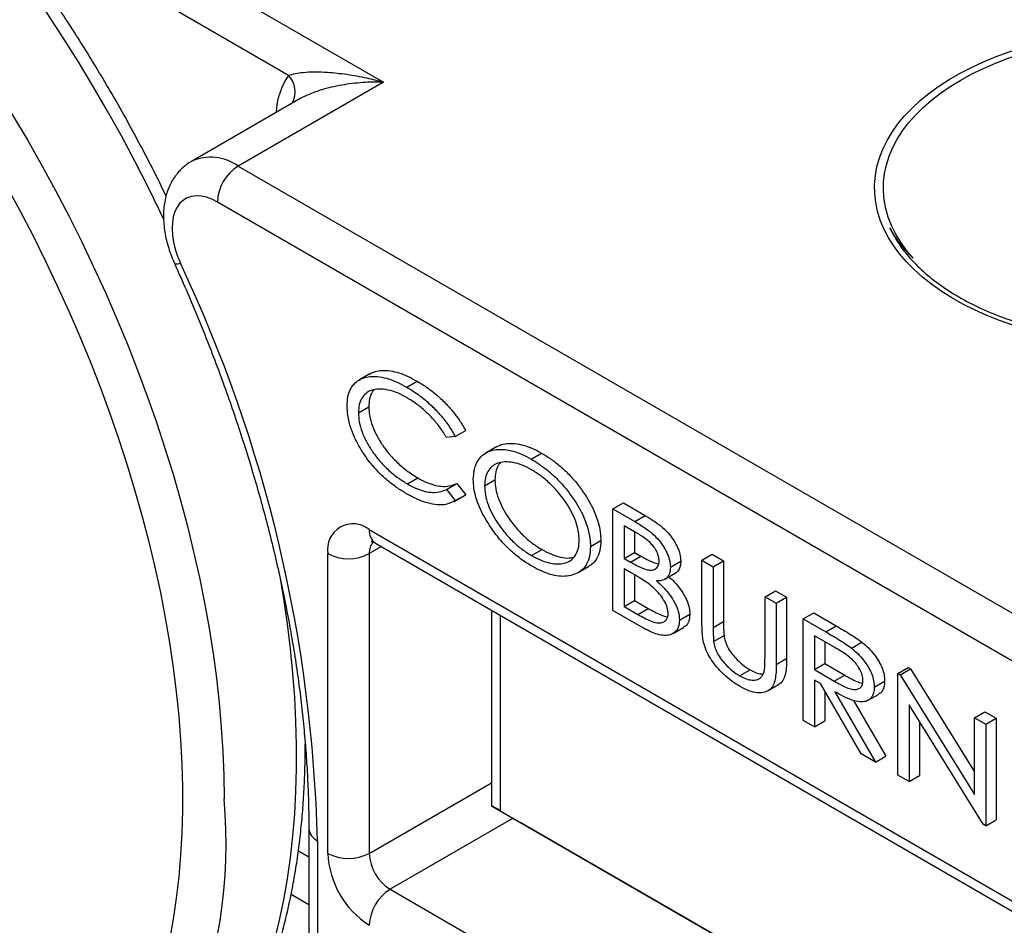
# Model space of a CAD drawing. Units: millimetres. Extents: x 17 to 829, y 20 to 541.
# Drawn here: x 410 to 461, y 293 to 340 of the extents above; entities that cross this region are included whole.
import ezdxf

# ---------------------------------------------------------------- set-up
doc = ezdxf.new("R2010")
doc.units = ezdxf.units.MM
doc.header["$LTSCALE"] = 2
doc.linetypes.add('SLD-Solid', pattern=[0])

msp = doc.modelspace()

# ---------------------------------------------------------------- linework, layer by layer
at = {"color": 7, "linetype": 'SLD-Solid', "lineweight": 25}
for p, q in [((419.231, 341.969), (428.965, 336.35)), ((424.121, 336.697), (418.264, 340.079)), ((428.965, 336.35), (421.541, 332.064)), ((424.625, 335.458), (419.155, 332.3)), ((421.541, 332.064), (469.954, 304.115)), ((468.894, 302.278), (420.48, 330.227)), ((428.248, 321.437), (427.718, 321.131)), ((430.167, 320.766), (430.697, 321.073)), ((427.692, 319.465), (428.222, 319.771)), ((432.642, 318.253), (432.193, 318.201)), ((432.642, 318.253), (433.173, 318.559)), ((434.746, 317.724), (434.215, 317.418)), ((436.52, 317.099), (437.05, 317.405)), ((430.199, 315.829), (430.729, 316.135)), ((432.193, 315.542), (432.723, 315.848)), ((432.723, 315.848), (433.173, 315.28)), ((434.139, 315.727), (434.67, 316.033)), ((432.193, 315.542), (432.642, 314.974)), ((432.58, 314.937), (433.11, 315.243)), ((432.642, 314.974), (433.173, 315.28)), ((433.173, 315.28), (433.106, 315.251)), ((440.702, 314.552), (441.232, 314.858)), ((440.702, 314.552), (441.819, 313.907)), ((440.702, 309.367), (440.702, 314.552)), ((441.232, 314.858), (442.349, 314.213)), ((441.819, 313.907), (442.349, 314.213)), ((441.929, 313.311), (441.277, 313.688)), ((441.277, 313.688), (441.277, 312.026)), ((428.247, 313.495), (461.127, 294.514)), ((441.808, 313.382), (441.808, 312.332)), ((428.557, 312.808), (461.438, 293.827)), ((439.55, 312.626), (440.081, 312.932)), ((426.125, 296.96), (426.125, 312.27)), ((428.247, 312.27), (428.247, 296.96)), ((436.545, 312.165), (437.076, 312.471)), ((441.277, 312.026), (441.808, 312.332)), ((441.277, 312.026), (441.599, 311.84)), ((441.599, 311.84), (442.13, 312.146)), ((441.808, 312.332), (442.13, 312.146)), ((445.249, 311.927), (445.78, 312.233)), ((445.78, 312.233), (446.355, 311.901)), ((438.921, 311.299), (439.452, 311.605)), ((443.638, 311.572), (444.168, 311.879)), ((445.249, 311.927), (445.825, 311.594)), ((445.249, 308.795), (445.249, 311.927)), ((445.825, 311.594), (446.355, 311.901)), ((445.825, 311.594), (445.825, 308.488)), ((446.355, 311.901), (446.355, 308.794)), ((441.596, 311.31), (441.277, 311.494)), ((441.277, 311.494), (441.277, 309.566)), ((441.808, 311.185), (441.808, 309.873)), ((443.351, 310.959), (443.882, 311.266)), ((448.473, 310.066), (449.003, 310.372)), ((448.473, 306.959), (448.473, 310.066)), ((448.473, 310.066), (449.049, 309.733)), ((449.003, 310.372), (449.579, 310.04)), ((449.049, 309.733), (449.579, 310.04)), ((449.579, 310.04), (449.579, 306.908)), ((441.277, 309.566), (441.808, 309.873)), ((441.277, 309.566), (441.977, 309.163)), ((441.808, 309.873), (442.507, 309.469)), ((449.049, 309.733), (449.049, 306.602)), ((434.499, 309.378), (434.499, 299.388)), ((442.26, 308.468), (440.702, 309.367)), ((441.977, 309.163), (442.507, 309.469)), ((444.098, 308.878), (444.628, 309.184)), ((450.43, 308.936), (450.961, 309.242)), ((450.961, 309.242), (452.116, 308.575)), ((443.778, 308.196), (444.309, 308.502)), ((445.825, 308.488), (446.355, 308.794)), ((450.43, 308.936), (451.585, 308.269)), ((450.43, 303.751), (450.43, 308.936)), ((451.585, 308.269), (452.116, 308.575)), ((445.848, 307.785), (446.379, 308.091)), ((452.04, 307.475), (451.006, 308.072)), ((451.006, 308.072), (451.006, 306.343)), ((451.536, 307.766), (451.536, 306.65)), ((452.894, 307.443), (453.424, 307.749)), ((449.049, 306.602), (449.579, 306.908)), ((451.006, 306.343), (451.536, 306.65)), ((451.536, 306.65), (452.546, 306.059)), ((447.176, 306.028), (447.706, 306.334)), ((451.006, 306.343), (452.016, 305.753)), ((452.016, 305.753), (452.546, 306.059)), ((455.266, 306.144), (455.796, 306.45)), ((455.266, 300.959), (455.266, 306.144)), ((455.266, 306.144), (455.387, 306.074)), ((455.387, 306.074), (455.918, 306.38)), ((455.387, 306.074), (459.18, 299.963)), ((455.796, 306.45), (455.918, 306.38)), ((455.918, 306.38), (459.18, 301.123)), ((448.634, 305.27), (449.164, 305.576)), ((451.311, 305.636), (451.006, 305.812)), ((451.006, 305.812), (451.006, 303.418)), ((453.382, 302.047), (451.311, 305.636)), ((454.057, 305.456), (454.587, 305.762)), ((451.536, 305.245), (451.536, 303.725)), ((452.043, 305.213), (454.114, 301.624)), ((453.747, 304.776), (454.277, 305.082)), ((453.004, 304.773), (454.645, 301.93)), ((459.625, 298.443), (455.841, 304.54)), ((455.841, 304.54), (455.841, 300.627)), ((459.18, 303.885), (459.711, 304.191)), ((459.711, 304.191), (460.286, 303.858)), ((451.006, 303.418), (450.43, 303.751)), ((451.006, 303.418), (451.536, 303.725)), ((456.372, 303.685), (456.372, 300.933)), ((459.18, 303.885), (459.756, 303.552)), ((459.18, 299.963), (459.18, 303.885)), ((459.756, 303.552), (460.286, 303.858)), ((459.756, 303.552), (459.756, 298.367)), ((460.286, 303.858), (460.286, 298.673)), ((454.114, 301.624), (453.382, 302.047)), ((454.114, 301.624), (454.645, 301.93)), ((455.841, 300.627), (455.266, 300.959)), ((455.841, 300.627), (456.372, 300.933)), ((434.499, 299.388), (435.999, 298.522)), ((434.938, 299.134), (460.118, 284.598)), ((460.118, 284.598), (435.999, 298.522)), ((459.756, 298.367), (459.625, 298.443)), ((459.756, 298.367), (460.286, 298.673)), ((425.156, 298.22), (425.156, 284.1)), ((425.595, 297.608), (425.595, 283.488))]:
    msp.add_line(p, q, dxfattribs=at)
at = {"color": 8, "linetype": 'SLD-Solid', "lineweight": 25}
for p, q in [((428.868, 312.629), (428.247, 312.27)), ((434.938, 309.125), (434.938, 299.134)), ((428.247, 296.96), (434.499, 300.569)), ((435.597, 298.754), (429.307, 295.123)), ((424.621, 297.085), (425.156, 296.78)), ((429.307, 295.123), (455.816, 279.82)), ((425.156, 294.33), (424.247, 294.856))]:
    msp.add_line(p, q, dxfattribs=at)
at = {"color": 8, "linetype": 'SLD-Solid', "lineweight": 25, "flags": 128}
for points in [[(417.744, 329.334), (417.56, 329.721), (416.922, 331.023), (416.259, 332.317), (415.574, 333.6), (414.865, 334.873), (414.134, 336.133), (413.381, 337.38), (412.607, 338.612), (411.813, 339.828), (410.999, 341.027), (410.166, 342.208), (409.316, 343.371), (408.448, 344.513), (407.564, 345.634), (406.664, 346.732), (405.749, 347.808), (404.821, 348.859), (403.879, 349.884), (402.925, 350.884), (401.959, 351.857), (400.984, 352.802), (399.998, 353.717), (399.004, 354.603), (398.002, 355.459), (396.994, 356.283), (395.979, 357.076), (394.96, 357.835), (393.936, 358.561), (392.909, 359.253), (391.881, 359.91), (390.851, 360.532), (389.821, 361.117), (388.791, 361.666), (387.763, 362.179), (386.738, 362.653), (385.717, 363.09), (384.699, 363.488), (383.688, 363.848), (382.682, 364.169), (381.684, 364.45), (380.694, 364.692), (379.714, 364.894), (378.743, 365.056), (377.783, 365.178), (376.835, 365.259), (375.9, 365.301), (374.978, 365.302), (374.071, 365.262), (373.178, 365.182), (372.302, 365.062), (371.443, 364.902), (370.601, 364.702), (369.778, 364.462), (368.974, 364.183), (368.19, 363.864), (367.427, 363.506), (367.075, 363.324)], [(363.385, 361.193), (364.093, 361.546), (364.867, 361.885), (365.661, 362.184), (366.475, 362.444), (367.308, 362.664), (368.158, 362.844), (369.026, 362.984), (369.91, 363.084), (370.81, 363.144), (371.725, 363.163), (372.654, 363.142), (373.595, 363.081), (374.549, 362.979), (375.515, 362.837), (376.491, 362.655), (377.476, 362.433), (378.47, 362.171), (379.472, 361.87), (380.48, 361.53), (381.495, 361.151), (382.515, 360.733), (383.538, 360.278), (384.565, 359.784), (385.593, 359.253), (386.623, 358.686), (387.653, 358.082), (388.683, 357.443), (389.711, 356.768), (390.736, 356.059), (391.758, 355.316), (392.775, 354.541), (393.786, 353.732), (394.792, 352.892), (395.79, 352.021), (396.78, 351.12), (397.76, 350.19), (398.731, 349.231), (399.691, 348.245), (400.639, 347.232), (401.574, 346.193), (402.496, 345.13), (403.403, 344.043), (404.296, 342.933), (405.172, 341.801), (406.031, 340.649), (406.873, 339.477), (407.696, 338.287), (408.5, 337.079), (409.284, 335.854), (410.047, 334.615), (410.79, 333.361), (411.51, 332.095), (412.207, 330.817), (412.881, 329.528), (413.531, 328.23), (414.157, 326.924), (414.757, 325.61), (415.332, 324.291), (415.881, 322.968), (416.403, 321.641), (416.897, 320.312), (417.364, 318.982), (417.803, 317.652), (418.214, 316.324), (418.595, 314.999), (418.948, 313.677), (419.27, 312.361), (419.563, 311.052), (419.826, 309.75), (420.059, 308.456), (420.261, 307.173), (420.432, 305.901), (420.572, 304.642), (420.681, 303.396), (420.759, 302.165), (420.806, 300.949), (420.822, 299.751)], [(359.353, 356.54), (359.644, 356.821), (360.273, 357.383), (360.925, 357.907), (361.602, 358.395), (362.302, 358.844), (363.024, 359.254), (363.769, 359.626), (364.534, 359.959), (365.32, 360.252), (366.125, 360.506), (366.949, 360.719), (367.791, 360.893), (368.651, 361.025), (369.527, 361.118), (370.419, 361.169), (371.325, 361.18), (372.245, 361.151), (373.179, 361.081), (374.124, 360.97), (375.081, 360.819), (376.048, 360.627), (377.024, 360.395), (378.008, 360.124), (379.001, 359.813), (379.999, 359.462), (381.004, 359.072), (382.012, 358.644), (383.025, 358.177), (384.04, 357.673), (385.057, 357.132), (386.075, 356.553), (387.092, 355.939), (388.108, 355.288), (389.122, 354.603), (390.133, 353.884), (391.14, 353.13), (392.141, 352.344), (393.137, 351.526), (394.125, 350.676), (395.106, 349.795), (396.078, 348.885), (397.039, 347.946), (397.991, 346.979), (398.93, 345.985), (399.857, 344.964), (400.77, 343.919), (401.669, 342.85), (402.553, 341.757), (403.421, 340.642), (404.272, 339.507), (405.106, 338.351), (405.921, 337.177), (406.716, 335.985), (407.492, 334.776), (408.247, 333.552), (408.98, 332.314), (409.691, 331.063), (410.38, 329.8), (411.044, 328.527), (411.685, 327.244), (412.301, 325.953), (412.891, 324.655), (413.456, 323.351), (413.994, 322.043), (414.505, 320.732), (414.989, 319.418), (415.444, 318.105), (415.872, 316.791), (416.27, 315.48), (416.64, 314.172), (416.979, 312.868), (417.289, 311.57), (417.569, 310.278), (417.819, 308.995), (418.037, 307.721), (418.225, 306.457), (418.382, 305.206), (418.508, 303.967), (418.602, 302.743), (418.665, 301.533), (418.697, 300.34), (418.697, 299.165), (418.665, 298.009), (418.602, 296.872), (418.508, 295.757), (418.382, 294.663), (418.225, 293.593), (418.037, 292.546), (417.819, 291.525), (417.569, 290.529), (417.289, 289.561), (416.979, 288.621), (416.64, 287.709), (416.27, 286.827), (415.872, 285.976), (415.444, 285.156), (414.989, 284.368), (414.505, 283.614), (413.994, 282.893), (413.456, 282.206), (412.891, 281.554), (412.301, 280.938), (411.685, 280.358), (411.044, 279.814), (410.38, 279.308), (409.691, 278.84), (408.98, 278.41), (408.247, 278.019), (407.492, 277.667), (406.716, 277.354), (405.921, 277.08), (405.318, 276.903)], [(418.285, 327.098), (418.3, 327.082), (418.359, 327.07), (418.457, 327.077), (418.591, 327.104)], [(415.078, 280.21), (415.574, 280.533), (416.259, 281.024), (416.922, 281.554), (417.56, 282.119), (418.173, 282.721), (418.76, 283.359), (419.322, 284.032), (419.857, 284.74), (420.366, 285.481), (420.847, 286.255), (421.3, 287.062), (421.724, 287.901), (422.12, 288.771), (422.487, 289.67), (422.825, 290.599), (423.133, 291.557), (423.411, 292.542), (423.659, 293.554), (423.876, 294.591), (424.062, 295.653), (424.218, 296.739), (424.343, 297.848), (424.437, 298.979), (424.499, 300.13), (424.53, 301.301), (424.53, 302.491), (424.499, 303.698), (424.437, 304.921), (424.343, 306.16), (424.218, 307.413), (424.062, 308.679), (423.876, 309.957), (423.701, 311.009)]]:
    msp.add_lwpolyline(points, dxfattribs=at)
at = {"color": 7, "linetype": 'SLD-Solid', "lineweight": 25, "flags": 128}
for points in [[(477.886, 325.253), (477.312, 324.94), (476.708, 324.647), (476.077, 324.373), (475.419, 324.12), (474.738, 323.89), (474.036, 323.682), (473.314, 323.497), (472.575, 323.336), (471.822, 323.199), (471.057, 323.088), (470.282, 323.001), (469.499, 322.94), (468.712, 322.905), (467.923, 322.895), (467.134, 322.911), (466.347, 322.953), (465.567, 323.02), (464.794, 323.113), (464.031, 323.231), (463.281, 323.374), (462.546, 323.541), (461.829, 323.732), (461.132, 323.945), (460.457, 324.182), (459.806, 324.439), (459.181, 324.718), (458.585, 325.017), (458.019, 325.335), (457.485, 325.67), (456.984, 326.023), (456.519, 326.391), (456.091, 326.774), (455.701, 327.171), (455.351, 327.579), (455.041, 327.998), (454.773, 328.427), (454.547, 328.864), (454.364, 329.307), (454.225, 329.756), (454.13, 330.208), (454.08, 330.663), (454.075, 331.119), (454.114, 331.574), (454.197, 332.027), (454.325, 332.477), (454.497, 332.922), (454.712, 333.361), (454.97, 333.791), (455.269, 334.213), (455.61, 334.624), (455.99, 335.024), (456.409, 335.41), (456.865, 335.782), (457.356, 336.139), (457.882, 336.479), (458.44, 336.801), (459.029, 337.105), (459.647, 337.389), (460.292, 337.652), (460.961, 337.894), (461.653, 338.113), (462.365, 338.309), (463.096, 338.482), (463.842, 338.631), (464.602, 338.755), (465.373, 338.855), (466.152, 338.928), (466.937, 338.977), (467.725, 338.999), (468.515, 338.996), (469.303, 338.967), (470.087, 338.912), (470.864, 338.832), (471.632, 338.727), (472.388, 338.596), (473.131, 338.441), (473.857, 338.263), (474.565, 338.06), (475.251, 337.835), (475.915, 337.588), (476.553, 337.32), (477.163, 337.031), (477.745, 336.722), (478.295, 336.396), (478.813, 336.051), (479.296, 335.691), (479.742, 335.315), (480.151, 334.925), (480.522, 334.523), (480.852, 334.109), (481.141, 333.684), (481.388, 333.252), (481.593, 332.811), (481.754, 332.365), (481.871, 331.914), (481.943, 331.46), (481.971, 331.005), (481.954, 330.549), (481.893, 330.095), (481.787, 329.643), (481.637, 329.196), (481.444, 328.754), (481.207, 328.319), (480.928, 327.892), (480.608, 327.476), (480.248, 327.07), (479.848, 326.677), (479.411, 326.298), (478.937, 325.933), (478.428, 325.585), (477.886, 325.253)], [(456.045, 327.352), (455.707, 327.755), (455.409, 328.169), (455.153, 328.592), (454.94, 329.023), (454.77, 329.46), (454.644, 329.902), (454.562, 330.347), (454.524, 330.795), (454.531, 331.243), (454.583, 331.69), (454.679, 332.135), (454.819, 332.575), (455.003, 333.011), (455.23, 333.439), (455.499, 333.86), (455.809, 334.27), (456.16, 334.67), (456.55, 335.057), (456.979, 335.431), (457.443, 335.79), (457.943, 336.133), (458.475, 336.459), (459.04, 336.766), (459.634, 337.055), (460.256, 337.323), (460.903, 337.57), (461.574, 337.795), (462.266, 337.998), (462.978, 338.177), (463.706, 338.332), (464.448, 338.463), (465.202, 338.569), (465.966, 338.65), (466.736, 338.706), (467.51, 338.736), (468.286, 338.74), (469.062, 338.718), (469.833, 338.671), (470.599, 338.598), (471.357, 338.5), (472.103, 338.377), (472.836, 338.229), (473.553, 338.057), (474.251, 337.862)], [(420.48, 330.227), (420.2, 330.369), (419.924, 330.469), (419.656, 330.527), (419.4, 330.541), (419.16, 330.511), (418.939, 330.438), (418.742, 330.321), (418.57, 330.165), (418.426, 329.969), (418.312, 329.739), (418.23, 329.476), (418.181, 329.184), (418.167, 328.869), (418.186, 328.534), (418.239, 328.185), (418.325, 327.827), (418.443, 327.465), (418.591, 327.104)]]:
    msp.add_lwpolyline(points, dxfattribs=at)
at = {"color": 8, "linetype": 'SLD-Solid', "lineweight": 25}
for centre, radius, start, end in [((427.08, 334.647), 3.599, 145.2898, 177.5877), ((423.19, 335.841), 1.265, 333.8957, 42.5669), ((420.144, 330.118), 2.395, 54.3142, 114.3869), ((428.997, 313.421), 0.754, 174.3376, 234.3502), ((429.078, 312.327), 0.833, 139.2769, 183.8899), ((396.577, 297.425), 24.356, 307.2616, 5.479), ((425.905, 298.294), 0.753, 185.6429, 245.6677)]:
    msp.add_arc(centre, radius, start, end, dxfattribs=at)
at = {"color": 7, "linetype": 'SLD-Solid', "lineweight": 25}
for centre, radius, start, end in [((422.773, 330.127), 2.295, 122.4764, 177.5236), ((352.524, 295.836), 73.092, 1.38886, 25.32695), ((427.419, 312.48), 1.31, 50.7967, 189.214), ((427.186, 314.306), 2.296, 242.4805, 297.5195), ((430.731, 297.169), 4.61, 182.6055, 237.3945), ((427.186, 298.996), 2.296, 242.4805, 297.5195), ((430.54, 297.059), 2.295, 182.4764, 237.5236), ((430.54, 293.186), 2.295, 122.4764, 177.5236)]:
    msp.add_arc(centre, radius, start, end, dxfattribs=at)
msp.add_ellipse((435.999, 298.522), major_axis=(1.5, -0.866), ratio=0.00007, start_param=2.356235, end_param=3.141633, dxfattribs=at)
for points, knots in [([(417.862, 330.539), (417.828, 330.61), (417.596, 331.094), (417.146, 331.985), (416.509, 333.209), (415.849, 334.422), (415.169, 335.625), (414.468, 336.817), (413.748, 337.996), (413.009, 339.161), (412.252, 340.312), (411.476, 341.448), (410.684, 342.567), (409.875, 343.668), (409.05, 344.752), (408.209, 345.816), (407.355, 346.861), (406.486, 347.885), (405.604, 348.887), (404.71, 349.866), (403.804, 350.822), (402.886, 351.754), (401.959, 352.662), (401.022, 353.543), (400.076, 354.398), (399.122, 355.226), (398.16, 356.027), (397.192, 356.798), (396.218, 357.541), (395.239, 358.254), (394.255, 358.936), (393.268, 359.587), (392.278, 360.207), (391.286, 360.794), (390.293, 361.349), (389.3, 361.87), (388.307, 362.358), (387.315, 362.811), (386.325, 363.23), (385.338, 363.613), (384.355, 363.961), (383.376, 364.273), (382.403, 364.549), (381.436, 364.788), (380.477, 364.99), (379.525, 365.155), (378.583, 365.283), (377.65, 365.374), (376.729, 365.427), (375.819, 365.443), (374.922, 365.421), (374.038, 365.363), (373.169, 365.267), (372.314, 365.134), (371.476, 364.964), (370.654, 364.758), (369.85, 364.515), (369.063, 364.238), (368.296, 363.923), (367.643, 363.624), (367.254, 363.415), (367.107, 363.337)], [0, 0, 0, 0, 0.002982, 0.02033, 0.037677, 0.055023, 0.07237, 0.089716, 0.107062, 0.124409, 0.141756, 0.159105, 0.176454, 0.193806, 0.211158, 0.228513, 0.24587, 0.26323, 0.280592, 0.297958, 0.315326, 0.332698, 0.350074, 0.367454, 0.384838, 0.402226, 0.419619, 0.437015, 0.454417, 0.471822, 0.489232, 0.506646, 0.524064, 0.541485, 0.558909, 0.576335, 0.593762, 0.611189, 0.628614, 0.646036, 0.663452, 0.68086, 0.698258, 0.715642, 0.733011, 0.750359, 0.767685, 0.784985, 0.802254, 0.81949, 0.83669, 0.853852, 0.870974, 0.888055, 0.905096, 0.922098, 0.939063, 0.955996, 0.972899, 0.989781, 1, 1, 1, 1]), ([(454.86, 328.888), (455.01, 328.606), (455.311, 328.041), (455.966, 327.238), (456.759, 326.479), (457.701, 325.779), (458.771, 325.143), (459.956, 324.579), (461.246, 324.098), (462.621, 323.702), (464.063, 323.397), (465.556, 323.19), (467.079, 323.079), (468.615, 323.066), (470.143, 323.156), (471.645, 323.343), (473.101, 323.624), (474.491, 324.001), (475.801, 324.464), (477.014, 325.008), (478.11, 325.629), (479.081, 326.316), (479.913, 327.061), (480.592, 327.856), (481.113, 328.69), (481.471, 329.552), (481.656, 330.433), (481.67, 331.319), (481.513, 332.201), (481.183, 333.067), (480.688, 333.906), (480.034, 334.709), (479.226, 335.462), (478.277, 336.16), (477.201, 336.792), (476.006, 337.349), (474.711, 337.826), (473.516, 338.164), (472.47, 338.397), (471.883, 338.496), (471.59, 338.546)], [0, 0, 0, 0, 0.026856, 0.053799, 0.080655, 0.107512, 0.134454, 0.16131, 0.188167, 0.215109, 0.241965, 0.268822, 0.295764, 0.32262, 0.349477, 0.376419, 0.403275, 0.430132, 0.457074, 0.48393, 0.510787, 0.537729, 0.564585, 0.591442, 0.618384, 0.64524, 0.672097, 0.699039, 0.725896, 0.752752, 0.779694, 0.806551, 0.833407, 0.860349, 0.887206, 0.914062, 0.941004, 0.967861, 0.98393, 1, 1, 1, 1]), ([(424.121, 336.697), (424.231, 336.73), (424.453, 336.798), (424.913, 336.859), (425.466, 336.884), (426.212, 336.859), (427.1, 336.763), (428.05, 336.587), (428.675, 336.431), (428.957, 336.352), (428.965, 336.35)], [0, 0, 0, 0, 0.094198, 0.190663, 0.320111, 0.451101, 0.644508, 0.839823, 0.99529, 1, 1, 1, 1]), ([(419.156, 332.297), (419.135, 332.285), (419.018, 332.225), (418.827, 332.081), (418.588, 331.868), (418.379, 331.626), (418.196, 331.359), (418.042, 331.068), (417.917, 330.754), (417.822, 330.418), (417.757, 330.061), (417.725, 329.685), (417.726, 329.294), (417.761, 328.891), (417.828, 328.481), (417.927, 328.07), (418.055, 327.661), (418.179, 327.337), (418.261, 327.151), (418.285, 327.098)], [0, 0, 0, 0, 0.013258, 0.071575, 0.12957, 0.187662, 0.246309, 0.305957, 0.367009, 0.429779, 0.49441, 0.560806, 0.628617, 0.697327, 0.76639, 0.835362, 0.904089, 0.972544, 1, 1, 1, 1]), ([(456.045, 327.352), (455.802, 327.609), (455.337, 328.103), (455.015, 328.634), (454.86, 328.888)], [0, 0, 0, 0, 0.5210264, 1, 1, 1, 1]), ([(418.285, 327.098), (418.388, 326.869), (418.686, 326.205), (419.162, 325.103), (419.705, 323.789), (420.225, 322.473), (420.72, 321.155), (421.19, 319.836), (421.635, 318.518), (422.055, 317.201), (422.45, 315.887), (422.818, 314.577), (423.16, 313.27), (423.476, 311.97), (423.765, 310.676), (424.027, 309.389), (424.263, 308.111), (424.471, 306.842), (424.652, 305.584), (424.805, 304.338), (424.931, 303.104), (425.03, 301.883), (425.101, 300.677), (425.143, 299.507), (425.155, 298.692), (425.156, 298.272), (425.156, 298.22)], [0, 0, 0, 0, 0.023259, 0.067567, 0.111872, 0.156172, 0.200467, 0.244756, 0.28904, 0.333316, 0.377585, 0.421847, 0.466101, 0.510346, 0.554583, 0.59881, 0.643027, 0.687235, 0.731434, 0.775622, 0.819801, 0.863969, 0.908129, 0.95228, 0.994105, 1, 1, 1, 1]), ([(428.248, 321.436), (428.249, 321.437), (428.336, 321.506), (428.553, 321.57), (428.902, 321.641), (429.311, 321.618), (429.762, 321.512), (430.228, 321.329), (430.541, 321.158), (430.697, 321.073)], [0, 0, 0, 0, 0.002063, 0.150659, 0.299301, 0.474444, 0.649594, 0.824795, 1, 1, 1, 1]), ([(427.116, 319.832), (427.123, 319.982), (427.137, 320.281), (427.258, 320.654), (427.455, 320.943), (427.714, 321.146), (428.018, 321.27), (428.373, 321.332), (428.78, 321.312), (429.232, 321.206), (429.697, 321.023), (430.01, 320.852), (430.167, 320.766)], [0, 0, 0, 0, 0.093283, 0.186523, 0.279785, 0.373082, 0.466432, 0.559811, 0.669838, 0.77987, 0.889934, 1, 1, 1, 1]), ([(430.164, 320.236), (430.003, 320.322), (429.679, 320.494), (429.204, 320.642), (428.753, 320.69), (428.368, 320.635), (428.069, 320.471), (427.853, 320.229), (427.716, 319.892), (427.7, 319.607), (427.692, 319.465)], [0, 0, 0, 0, 0.1400887, 0.2801613, 0.4202194, 0.5601965, 0.6701922, 0.7801484, 0.8900576, 1, 1, 1, 1]), ([(428.493, 320.629), (428.459, 320.594), (428.352, 320.483), (428.248, 320.195), (428.231, 319.912), (428.222, 319.771)], [0, 0, 0, 0, 0.184459, 0.592168, 1, 1, 1, 1]), ([(430.167, 320.766), (430.337, 320.663), (430.676, 320.456), (431.178, 320.063), (431.629, 319.636), (432.022, 319.19), (432.358, 318.742), (432.548, 318.416), (432.642, 318.253)], [0, 0, 0, 0, 0.186709, 0.373391, 0.56005, 0.706731, 0.853384, 1, 1, 1, 1]), ([(430.697, 321.073), (430.867, 320.969), (431.206, 320.762), (431.708, 320.37), (432.159, 319.942), (432.552, 319.496), (432.889, 319.049), (433.078, 318.722), (433.173, 318.559)], [0, 0, 0, 0, 0.186709, 0.373391, 0.56005, 0.706731, 0.853384, 1, 1, 1, 1]), ([(432.193, 318.201), (432.09, 318.367), (431.884, 318.699), (431.519, 319.143), (431.108, 319.559), (430.652, 319.934), (430.327, 320.136), (430.164, 320.236)], [0, 0, 0, 0, 0.186633, 0.37326, 0.559953, 0.779953, 1, 1, 1, 1]), ([(427.835, 317.569), (427.755, 317.706), (427.594, 317.982), (427.399, 318.415), (427.241, 318.878), (427.135, 319.362), (427.122, 319.676), (427.116, 319.832)], [0, 0, 0, 0, 0.186729, 0.373454, 0.560158, 0.780072, 1, 1, 1, 1]), ([(428.222, 319.771), (428.23, 319.615), (428.246, 319.304), (428.393, 318.793), (428.62, 318.29), (428.911, 317.816), (429.273, 317.333), (429.712, 316.87), (430.216, 316.452), (430.558, 316.241), (430.729, 316.135)], [0, 0, 0, 0, 0.1119417, 0.2238378, 0.3357759, 0.447803, 0.5598714, 0.7065268, 0.8532404, 1, 1, 1, 1]), ([(427.692, 319.465), (427.7, 319.309), (427.715, 318.998), (427.862, 318.487), (428.089, 317.984), (428.38, 317.51), (428.743, 317.026), (429.182, 316.564), (429.686, 316.146), (430.028, 315.935), (430.199, 315.829)], [0, 0, 0, 0, 0.1119417, 0.2238378, 0.3357759, 0.447803, 0.5598714, 0.7065268, 0.8532404, 1, 1, 1, 1]), ([(430.175, 315.311), (430.018, 315.406), (429.703, 315.597), (429.236, 315.948), (428.812, 316.326), (428.44, 316.727), (428.118, 317.128), (427.929, 317.422), (427.835, 317.569)], [0, 0, 0, 0, 0.18671, 0.373389, 0.560037, 0.706702, 0.853353, 1, 1, 1, 1]), ([(433.564, 316.057), (433.574, 316.233), (433.594, 316.585), (433.768, 316.998), (434.025, 317.308), (434.356, 317.509), (434.741, 317.6), (435.16, 317.597), (435.6, 317.51), (436.057, 317.348), (436.366, 317.182), (436.52, 317.099)], [0, 0, 0, 0, 0.111911, 0.223802, 0.335763, 0.447741, 0.559759, 0.66981, 0.77987, 0.88993, 1, 1, 1, 1]), ([(434.754, 317.71), (434.8, 317.741), (434.953, 317.844), (435.273, 317.902), (435.689, 317.904), (436.131, 317.816), (436.587, 317.654), (436.896, 317.488), (437.05, 317.405)], [0, 0, 0, 0, 0.080609, 0.267093, 0.450305, 0.633531, 0.816758, 1, 1, 1, 1]), ([(436.52, 317.099), (436.68, 317.002), (436.998, 316.808), (437.471, 316.439), (437.929, 316.013), (438.36, 315.52), (438.724, 315.013), (439.024, 314.516), (439.255, 314.038), (439.427, 313.552), (439.532, 313.071), (439.544, 312.774), (439.55, 312.626)], [0, 0, 0, 0, 0.112067, 0.224118, 0.336135, 0.448155, 0.560166, 0.648173, 0.736154, 0.824095, 0.912029, 1, 1, 1, 1]), ([(437.05, 317.405), (437.21, 317.308), (437.529, 317.114), (438.001, 316.746), (438.459, 316.319), (438.891, 315.826), (439.255, 315.32), (439.555, 314.823), (439.785, 314.344), (439.957, 313.858), (440.063, 313.377), (440.075, 313.081), (440.081, 312.932)], [0, 0, 0, 0, 0.112067, 0.224118, 0.336135, 0.448155, 0.560166, 0.648173, 0.736154, 0.824095, 0.912029, 1, 1, 1, 1]), ([(436.545, 316.553), (436.386, 316.637), (436.067, 316.805), (435.602, 316.933), (435.163, 316.969), (434.791, 316.898), (434.502, 316.727), (434.295, 316.482), (434.162, 316.147), (434.147, 315.867), (434.139, 315.727)], [0, 0, 0, 0, 0.140059, 0.280107, 0.420163, 0.560143, 0.670148, 0.780118, 0.890051, 1, 1, 1, 1]), ([(434.948, 316.905), (434.909, 316.863), (434.799, 316.745), (434.695, 316.451), (434.678, 316.173), (434.67, 316.033)], [0, 0, 0, 0, 0.211916, 0.605928, 1, 1, 1, 1]), ([(430.729, 316.135), (430.865, 316.062), (431.137, 315.914), (431.539, 315.769), (431.949, 315.69), (432.356, 315.701), (432.601, 315.799), (432.723, 315.848)], [0, 0, 0, 0, 0.186741, 0.373447, 0.560135, 0.78006, 1, 1, 1, 1]), ([(436.567, 311.621), (436.37, 311.743), (435.975, 311.988), (435.395, 312.476), (434.849, 313.06), (434.418, 313.647), (434.093, 314.187), (433.863, 314.659), (433.69, 315.141), (433.582, 315.617), (433.57, 315.911), (433.564, 316.057)], [0, 0, 0, 0, 0.140064, 0.280085, 0.420066, 0.560054, 0.648087, 0.736091, 0.82406, 0.912015, 1, 1, 1, 1]), ([(438.975, 312.96), (438.967, 313.112), (438.951, 313.416), (438.808, 313.915), (438.592, 314.407), (438.313, 314.874), (437.959, 315.347), (437.534, 315.807), (437.047, 316.238), (436.712, 316.448), (436.545, 316.553)], [0, 0, 0, 0, 0.1119285, 0.2238219, 0.3357835, 0.4477856, 0.5598379, 0.7065543, 0.8532712, 1, 1, 1, 1]), ([(430.199, 315.829), (430.335, 315.755), (430.606, 315.608), (431.008, 315.463), (431.419, 315.384), (431.826, 315.395), (432.07, 315.493), (432.193, 315.542)], [0, 0, 0, 0, 0.186741, 0.373447, 0.560135, 0.78006, 1, 1, 1, 1]), ([(434.139, 315.727), (434.147, 315.576), (434.163, 315.275), (434.303, 314.78), (434.521, 314.293), (434.799, 313.831), (435.144, 313.356), (435.563, 312.895), (436.048, 312.475), (436.38, 312.269), (436.545, 312.165)], [0, 0, 0, 0, 0.111941, 0.223853, 0.335808, 0.447844, 0.559914, 0.706577, 0.853264, 1, 1, 1, 1]), ([(434.67, 316.033), (434.677, 315.883), (434.693, 315.581), (434.834, 315.086), (435.051, 314.599), (435.329, 314.137), (435.674, 313.662), (436.093, 313.201), (436.578, 312.781), (436.91, 312.575), (437.076, 312.471)], [0, 0, 0, 0, 0.111941, 0.223853, 0.335808, 0.447844, 0.559914, 0.706577, 0.853264, 1, 1, 1, 1]), ([(432.642, 314.974), (432.52, 314.91), (432.274, 314.783), (431.831, 314.745), (431.33, 314.809), (430.773, 314.989), (430.374, 315.204), (430.175, 315.311)], [0, 0, 0, 0, 0.186596, 0.373238, 0.55992, 0.779931, 1, 1, 1, 1]), ([(442.349, 314.213), (442.482, 314.134), (442.748, 313.976), (443.144, 313.695), (443.497, 313.369), (443.784, 313.005), (443.992, 312.634), (444.142, 312.24), (444.159, 311.999), (444.168, 311.879)], [0, 0, 0, 0, 0.166945, 0.33383, 0.500418, 0.625431, 0.750439, 0.875226, 1, 1, 1, 1]), ([(441.819, 313.907), (441.952, 313.828), (442.217, 313.669), (442.614, 313.389), (442.966, 313.063), (443.254, 312.698), (443.461, 312.327), (443.612, 311.934), (443.629, 311.693), (443.638, 311.572)], [0, 0, 0, 0, 0.166945, 0.33383, 0.500418, 0.625431, 0.750439, 0.875226, 1, 1, 1, 1]), ([(443.062, 311.895), (443.057, 311.969), (443.048, 312.116), (442.956, 312.36), (442.82, 312.583), (442.637, 312.798), (442.418, 312.99), (442.175, 313.166), (442.011, 313.263), (441.929, 313.311)], [0, 0, 0, 0, 0.124848, 0.249457, 0.374281, 0.499311, 0.666104, 0.833038, 1, 1, 1, 1]), ([(428.35, 312.897), (428.349, 312.897), (428.344, 312.897), (428.368, 312.894), (428.427, 312.874), (428.497, 312.842), (428.545, 312.815), (428.557, 312.808)], [0, 0, 0, 0, 0.045356, 0.342604, 0.624067, 0.901814, 1, 1, 1, 1]), ([(436.545, 312.165), (436.705, 312.08), (437.026, 311.91), (437.495, 311.766), (437.941, 311.721), (438.317, 311.786), (438.609, 311.955), (438.816, 312.203), (438.952, 312.537), (438.967, 312.819), (438.975, 312.96)], [0, 0, 0, 0, 0.140079, 0.280156, 0.420208, 0.560167, 0.670164, 0.78014, 0.890056, 1, 1, 1, 1]), ([(439.55, 312.626), (439.541, 312.449), (439.522, 312.096), (439.35, 311.679), (439.082, 311.379), (438.74, 311.196), (438.354, 311.105), (437.935, 311.105), (437.491, 311.198), (437.032, 311.369), (436.722, 311.537), (436.567, 311.621)], [0, 0, 0, 0, 0.1119, 0.223771, 0.335678, 0.447665, 0.559715, 0.669763, 0.779831, 0.889916, 1, 1, 1, 1]), ([(440.081, 312.932), (440.071, 312.755), (440.052, 312.401), (439.878, 311.988), (439.666, 311.729), (439.498, 311.645), (439.444, 311.618)], [0, 0, 0, 0, 0.2888787, 0.5776858, 0.8665825, 1, 1, 1, 1]), ([(437.076, 312.471), (437.236, 312.386), (437.556, 312.215), (438.024, 312.076), (438.414, 312.023), (438.622, 312.072), (438.699, 312.09)], [0, 0, 0, 0, 0.2789692, 0.5579341, 0.8368485, 1, 1, 1, 1]), ([(442.13, 312.146), (442.232, 312.089), (442.438, 311.974), (442.743, 311.82), (442.938, 311.768), (443.034, 311.742)], [0, 0, 0, 0, 0.337772, 0.675466, 1, 1, 1, 1]), ([(441.599, 311.84), (441.702, 311.782), (441.908, 311.666), (442.215, 311.517), (442.494, 311.423), (442.727, 311.418), (442.904, 311.49), (443.036, 311.643), (443.053, 311.811), (443.062, 311.895)], [0, 0, 0, 0, 0.166974, 0.333909, 0.500613, 0.625649, 0.750613, 0.875389, 1, 1, 1, 1]), ([(443.638, 311.572), (443.632, 311.484), (443.622, 311.308), (443.527, 311.108), (443.379, 310.959), (443.174, 310.878), (443.007, 310.88), (442.923, 310.882)], [0, 0, 0, 0, 0.186649, 0.373253, 0.55989, 0.77985, 1, 1, 1, 1]), ([(444.168, 311.879), (444.163, 311.79), (444.153, 311.613), (444.055, 311.418), (443.962, 311.301), (443.89, 311.275), (443.879, 311.271)], [0, 0, 0, 0, 0.31464, 0.629204, 0.943826, 1, 1, 1, 1]), ([(442.598, 310.671), (442.505, 310.739), (442.319, 310.874), (441.984, 311.083), (441.743, 311.224), (441.596, 311.31)], [0, 0, 0, 0, 0.279914, 0.559943, 1, 1, 1, 1]), ([(443.565, 311.083), (443.634, 311.02), (443.809, 310.86), (444.076, 310.563), (444.325, 310.202), (444.499, 309.839), (444.609, 309.497), (444.622, 309.289), (444.628, 309.184)], [0, 0, 0, 0, 0.129611, 0.329546, 0.529268, 0.686245, 0.843139, 1, 1, 1, 1]), ([(443.522, 309.21), (443.513, 309.312), (443.495, 309.514), (443.344, 309.84), (443.138, 310.148), (442.883, 310.432), (442.693, 310.591), (442.598, 310.671)], [0, 0, 0, 0, 0.18611, 0.372407, 0.55923, 0.779494, 1, 1, 1, 1]), ([(442.923, 310.882), (443.03, 310.785), (443.242, 310.591), (443.546, 310.257), (443.794, 309.895), (443.969, 309.533), (444.079, 309.191), (444.092, 308.982), (444.098, 308.878)], [0, 0, 0, 0, 0.186907, 0.373681, 0.560255, 0.706899, 0.853465, 1, 1, 1, 1]), ([(441.977, 309.163), (442.085, 309.101), (442.301, 308.979), (442.623, 308.824), (442.916, 308.725), (443.16, 308.724), (443.327, 308.788), (443.44, 308.898), (443.51, 309.03), (443.518, 309.15), (443.522, 309.21)], [0, 0, 0, 0, 0.166831, 0.333628, 0.50019, 0.62515, 0.75001, 0.833369, 0.91675, 1, 1, 1, 1]), ([(442.507, 309.469), (442.616, 309.407), (442.832, 309.284), (443.152, 309.135), (443.383, 309.041), (443.49, 309.042), (443.501, 309.042)], [0, 0, 0, 0, 0.321252, 0.642438, 0.963172, 1, 1, 1, 1]), ([(444.628, 309.184), (444.617, 309.057), (444.595, 308.803), (444.457, 308.588), (444.336, 308.532), (444.301, 308.515)], [0, 0, 0, 0, 0.415714, 0.831496, 1, 1, 1, 1]), ([(444.098, 308.878), (444.087, 308.75), (444.066, 308.493), (443.884, 308.244), (443.63, 308.113), (443.326, 308.074), (442.985, 308.136), (442.624, 308.269), (442.381, 308.401), (442.26, 308.468)], [0, 0, 0, 0, 0.139709, 0.279441, 0.419407, 0.559472, 0.706267, 0.853123, 1, 1, 1, 1]), ([(445.355, 307.642), (445.33, 307.755), (445.282, 307.982), (445.255, 308.365), (445.251, 308.632), (445.249, 308.795)], [0, 0, 0, 0, 0.279685, 0.559784, 1, 1, 1, 1]), ([(446.355, 308.794), (446.355, 308.665), (446.354, 308.435), (446.371, 308.196), (446.379, 308.091)], [0, 0, 0, 0, 0.560175, 1, 1, 1, 1]), ([(452.116, 308.575), (452.36, 308.432), (452.701, 308.232), (453.138, 307.957), (453.329, 307.818), (453.424, 307.749)], [0, 0, 0, 0, 0.560039, 0.780057, 1, 1, 1, 1]), ([(445.825, 308.488), (445.825, 308.359), (445.824, 308.129), (445.841, 307.89), (445.848, 307.785)], [0, 0, 0, 0, 0.560175, 1, 1, 1, 1]), ([(446.379, 308.091), (446.397, 307.99), (446.432, 307.787), (446.563, 307.471), (446.751, 307.184), (447.009, 306.887), (447.327, 306.581), (447.58, 306.417), (447.706, 306.334)], [0, 0, 0, 0, 0.140003, 0.279845, 0.419748, 0.559885, 0.779976, 1, 1, 1, 1]), ([(451.585, 308.269), (451.83, 308.126), (452.171, 307.926), (452.608, 307.651), (452.799, 307.512), (452.894, 307.443)], [0, 0, 0, 0, 0.560039, 0.780057, 1, 1, 1, 1]), ([(447.207, 305.478), (447.07, 305.563), (446.796, 305.732), (446.391, 306.062), (446.033, 306.431), (445.735, 306.823), (445.498, 307.222), (445.402, 307.502), (445.355, 307.642)], [0, 0, 0, 0, 0.1868335, 0.3735959, 0.5602607, 0.7069591, 0.8535366, 1, 1, 1, 1]), ([(445.848, 307.785), (445.866, 307.683), (445.902, 307.481), (446.033, 307.165), (446.221, 306.878), (446.478, 306.581), (446.797, 306.275), (447.05, 306.11), (447.176, 306.028)], [0, 0, 0, 0, 0.140003, 0.279845, 0.419748, 0.559885, 0.779976, 1, 1, 1, 1]), ([(453.424, 307.749), (453.532, 307.659), (453.748, 307.479), (454.05, 307.138), (454.294, 306.776), (454.469, 306.414), (454.571, 306.072), (454.582, 305.865), (454.587, 305.762)], [0, 0, 0, 0, 0.186838, 0.373554, 0.560185, 0.706774, 0.853357, 1, 1, 1, 1]), ([(453.481, 305.789), (453.473, 305.881), (453.456, 306.066), (453.321, 306.363), (453.148, 306.632), (452.917, 306.887), (452.643, 307.1), (452.342, 307.298), (452.141, 307.416), (452.04, 307.475)], [0, 0, 0, 0, 0.124612, 0.249403, 0.374306, 0.499331, 0.666072, 0.833026, 1, 1, 1, 1]), ([(452.894, 307.443), (453.002, 307.353), (453.218, 307.173), (453.519, 306.832), (453.764, 306.47), (453.939, 306.107), (454.041, 305.766), (454.052, 305.559), (454.057, 305.456)], [0, 0, 0, 0, 0.186838, 0.373554, 0.560185, 0.706774, 0.853357, 1, 1, 1, 1]), ([(449.049, 306.602), (449.047, 306.472), (449.043, 306.214), (448.995, 305.853), (448.904, 305.526), (448.718, 305.299), (448.437, 305.174), (448.082, 305.14), (447.651, 305.244), (447.355, 305.4), (447.207, 305.478)], [0, 0, 0, 0, 0.112165, 0.224294, 0.336318, 0.44811, 0.560085, 0.706659, 0.853254, 1, 1, 1, 1]), ([(448.415, 306.188), (448.429, 306.253), (448.458, 306.384), (448.47, 306.648), (448.472, 306.841), (448.473, 306.959)], [0, 0, 0, 0, 0.2797342, 0.5598314, 1, 1, 1, 1]), ([(449.579, 306.908), (449.577, 306.779), (449.573, 306.52), (449.526, 306.158), (449.432, 305.837), (449.297, 305.646), (449.185, 305.598), (449.158, 305.586)], [0, 0, 0, 0, 0.231911, 0.463747, 0.695369, 0.926507, 1, 1, 1, 1]), ([(447.176, 306.028), (447.273, 305.978), (447.465, 305.878), (447.746, 305.807), (447.989, 305.804), (448.183, 305.872), (448.327, 305.995), (448.385, 306.124), (448.415, 306.188)], [0, 0, 0, 0, 0.186741, 0.373462, 0.560103, 0.706785, 0.853386, 1, 1, 1, 1]), ([(447.706, 306.334), (447.803, 306.285), (447.995, 306.186), (448.225, 306.119), (448.345, 306.123), (448.381, 306.125)], [0, 0, 0, 0, 0.413598, 0.8271547, 1, 1, 1, 1]), ([(452.546, 306.059), (452.649, 306.002), (452.854, 305.887), (453.16, 305.731), (453.358, 305.675), (453.455, 305.647)], [0, 0, 0, 0, 0.33549, 0.670926, 1, 1, 1, 1]), ([(452.016, 305.753), (452.119, 305.695), (452.324, 305.58), (452.631, 305.428), (452.909, 305.331), (453.145, 305.316), (453.323, 305.386), (453.456, 305.536), (453.473, 305.705), (453.481, 305.789)], [0, 0, 0, 0, 0.1669485, 0.3338704, 0.5005798, 0.6256586, 0.7505888, 0.8753667, 1, 1, 1, 1]), ([(454.587, 305.762), (454.583, 305.679), (454.576, 305.514), (454.505, 305.312), (454.407, 305.161), (454.31, 305.116), (454.269, 305.096)], [0, 0, 0, 0, 0.265832, 0.531496, 0.797278, 1, 1, 1, 1]), ([(454.057, 305.456), (454.053, 305.373), (454.045, 305.208), (453.976, 305.004), (453.845, 304.824), (453.633, 304.705), (453.311, 304.683), (452.921, 304.777), (452.483, 304.969), (452.19, 305.132), (452.043, 305.213)], [0, 0, 0, 0, 0.083347, 0.166642, 0.249973, 0.37477, 0.499704, 0.666294, 0.833125, 1, 1, 1, 1]), ([(415.106, 280.232), (415.247, 280.32), (415.621, 280.553), (416.205, 280.968), (416.859, 281.475), (417.491, 282.016), (418.1, 282.589), (418.687, 283.195), (419.25, 283.833), (419.79, 284.503), (420.305, 285.204), (420.795, 285.935), (421.261, 286.697), (421.7, 287.488), (422.114, 288.308), (422.5, 289.156), (422.86, 290.031), (423.193, 290.934), (423.498, 291.861), (423.775, 292.814), (424.023, 293.791), (424.244, 294.791), (424.435, 295.813), (424.598, 296.857), (424.732, 297.921), (424.837, 299.004), (424.914, 300.106), (424.958, 301.226), (424.977, 302.041), (424.972, 302.486), (424.972, 302.548)], [0, 0, 0, 0, 0.022165, 0.05882, 0.095492, 0.132195, 0.168945, 0.205752, 0.242627, 0.279579, 0.316612, 0.353731, 0.390935, 0.428225, 0.465597, 0.503045, 0.540565, 0.57815, 0.615793, 0.653486, 0.691223, 0.728995, 0.766797, 0.804623, 0.842467, 0.880324, 0.91819, 0.956061, 0.993935, 1, 1, 1, 1])]:
    msp.add_open_spline(points, degree=3, knots=knots, dxfattribs=at)
at = {"color": 8, "linetype": 'SLD-Solid', "lineweight": 25}
msp.add_open_spline([(428.965, 336.35), (428.957, 336.35), (428.801, 336.354), (428.497, 336.356), (427.837, 336.332), (427.144, 336.257), (426.433, 336.121), (425.851, 335.974), (425.237, 335.765), (424.818, 335.573), (424.631, 335.461), (424.625, 335.457)], degree=3, knots=[0, 0, 0, 0, 0.005127, 0.100077, 0.19528, 0.430237, 0.550001, 0.670588, 0.830604, 0.994737, 1, 1, 1, 1], dxfattribs=at)

doc.saveas('drawing.dxf')
